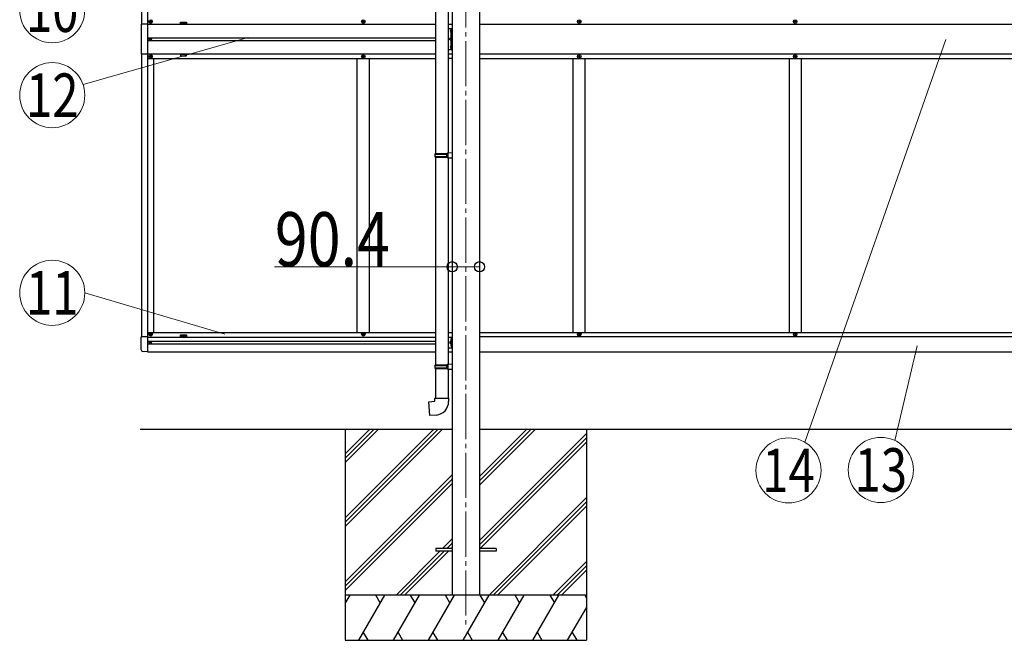
# Model space of a CAD drawing. Units: millimetres. Extents: x 0 to 33640, y 0 to 23760.
# Drawn here: x 6447 to 9712, y 5081 to 7139 of the extents above; entities that cross this region are included whole.
import ezdxf
from ezdxf.enums import TextEntityAlignment as Align

# ---------------------------------------------------------------- set-up
doc = ezdxf.new("R2010")
doc.units = ezdxf.units.MM
doc.linetypes.add('YCENTER_1', pattern=[13, 10, -1, 1, -1])
doc.linetypes.add('YHIDDEN_1', pattern=[4, 3, -1])
for name, color, linetype, lineweight in [('YKK_12', 2, 'Continuous', 13), ('YKK_13', 4, 'Continuous', 30), ('YKK_A1', 4, 'Continuous', 30), ('YKK_D', 6, 'Continuous', 13)]:
    doc.layers.add(name, color=color, linetype=linetype, lineweight=lineweight)
doc.styles.add('text-b', font='extslim2.shx', dxfattribs={"width": 0.8, "bigfont": 'extfont2.shx'})

msp = doc.modelspace()

# ---------------------------------------------------------------- linework, layer by layer
at = {"layer": 'YKK_12', "linetype": 'YCENTER_1', "ltscale": 15}
msp.add_line((7926.9, 7847.8), (7926.9, 5130.9), dxfattribs=at)
at = {"layer": 'YKK_13'}
for p, q in [((7825.7, 7383.6), (7825.7, 6695)), ((7867.7, 7381), (7867.7, 6697.6)), ((7877.4, 7105.7), (7877.6, 7105.7)), ((7877.4, 7096.2), (7877.6, 7096.2)), ((7878.3, 7105), (7878.3, 7096.9)), ((7877.4, 7052.7), (7877.6, 7052.7)), ((7877.4, 7043.2), (7877.6, 7043.2)), ((7878.3, 7052), (7878.3, 7043.9)), ((7823.7, 6693), (7824.7, 6695)), ((7824.7, 6695), (7867.7, 6695)), ((7863.2, 6693), (7862.8, 6695)), ((7865.7, 6697.5), (7881.7, 6698)), ((7865.7, 6695.5), (7865.7, 6697.5)), ((7865.7, 6695.5), (7867.7, 6695.5)), ((7867.7, 6682.5), (7867.7, 6695.5)), ((7881.7, 6698), (7881.7, 6680.1)), ((7823.7, 6693), (7867.7, 6693)), ((7823.7, 6693), (7823.7, 6685)), ((7823.7, 6685), (7867.7, 6685)), ((7823.7, 6685), (7824.7, 6683)), ((7824.7, 6683), (7867.7, 6683)), ((7825.7, 6683), (7825.7, 5994.5)), ((7863.2, 6685), (7862.8, 6683)), ((7863.2, 6693), (7863.2, 6685)), ((7865.7, 6682.5), (7867.7, 6682.5)), ((7865.7, 6680.5), (7865.7, 6682.5)), ((7865.7, 6680.5), (7881.7, 6680.1)), ((7867.7, 6680.5), (7867.7, 5997)), ((7823.7, 5992.5), (7824.7, 5994.5)), ((7823.7, 5992.5), (7867.7, 5992.5)), ((7823.7, 5992.5), (7823.7, 5984.5)), ((7823.7, 5984.5), (7867.7, 5984.5)), ((7823.7, 5984.5), (7824.7, 5982.5)), ((7824.7, 5994.5), (7867.7, 5994.5)), ((7824.7, 5982.5), (7867.7, 5982.5)), ((7825.7, 5982.5), (7825.7, 5883.5)), ((7863.2, 5992.5), (7862.8, 5994.5)), ((7863.2, 5984.5), (7862.8, 5982.5)), ((7863.2, 5992.5), (7863.2, 5984.5)), ((7865.7, 5997), (7881.7, 5997.4)), ((7865.7, 5995), (7865.7, 5997)), ((7865.7, 5995), (7867.7, 5995)), ((7865.7, 5982), (7867.7, 5982)), ((7865.7, 5980), (7865.7, 5982)), ((7865.7, 5980), (7881.7, 5979.5)), ((7867.7, 5982), (7867.7, 5995)), ((7867.7, 5979.9), (7867.7, 5883.5)), ((7881.7, 5997.4), (7881.7, 5979.5)), ((7823.7, 5883.5), (7869.7, 5883.5)), ((7823.7, 5873.5), (7823.7, 5883.5)), ((7869.7, 5883.5), (7869.7, 5872.6)), ((7803.8, 5871.8), (7823.7, 5873.5)), ((7807.8, 5825.9), (7803.8, 5871.8)), ((7828.6, 5827.8), (7807.8, 5825.9)), ((7826.9, 5385.4), (7826.9, 5376.4)), ((7881.7, 5385.4), (7826.9, 5385.4)), ((7881.7, 5376.4), (7826.9, 5376.4)), ((8026.9, 5385.4), (7972.1, 5385.4)), ((8026.9, 5376.4), (7972.1, 5376.4)), ((8026.9, 5385.4), (8026.9, 5376.4))]:
    msp.add_line(p, q, dxfattribs=at)
at = {"layer": 'YKK_13', "linetype": 'Continuous', "ltscale": 0.5}
for p, q in [((6870.9, 7123.4), (6850.2, 7123.4)), ((6850.2, 7123.4), (6850.2, 7025.4)), ((6879.4, 7131.9), (6879.4, 7132.9)), ((6879.4, 7132.9), (6880.4, 7132.9)), ((6880.4, 7131.9), (6879.4, 7131.9)), ((6881.4, 7133.9), (6881.4, 7134.9)), ((6881.4, 7134.9), (6882.4, 7134.9)), ((6881.4, 7129.9), (6881.4, 7130.9)), ((6882.4, 7129.9), (6881.4, 7129.9)), ((6882.4, 7134.9), (6882.4, 7133.9)), ((6882.4, 7130.9), (6882.4, 7129.9)), ((6883.4, 7132.9), (6884.4, 7132.9)), ((6884.4, 7131.9), (6883.4, 7131.9)), ((6884.4, 7132.9), (6884.4, 7131.9)), ((7584.4, 7131.9), (7584.4, 7132.9)), ((7584.4, 7132.9), (7585.4, 7132.9)), ((7585.4, 7131.9), (7584.4, 7131.9)), ((7586.4, 7133.9), (7586.4, 7134.9)), ((7586.4, 7134.9), (7587.4, 7134.9)), ((7586.4, 7129.9), (7586.4, 7130.9)), ((7587.4, 7129.9), (7586.4, 7129.9)), ((7587.4, 7134.9), (7587.4, 7133.9)), ((7587.4, 7130.9), (7587.4, 7129.9)), ((7588.4, 7132.9), (7589.4, 7132.9)), ((7589.4, 7131.9), (7588.4, 7131.9)), ((7589.4, 7132.9), (7589.4, 7131.9)), ((8300.4, 7131.9), (8300.4, 7132.9)), ((8300.4, 7132.9), (8301.4, 7132.9)), ((8301.4, 7131.9), (8300.4, 7131.9)), ((8302.4, 7133.9), (8302.4, 7134.9)), ((8302.4, 7134.9), (8303.4, 7134.9)), ((8302.4, 7129.9), (8302.4, 7130.9)), ((8303.4, 7129.9), (8302.4, 7129.9)), ((8303.4, 7134.9), (8303.4, 7133.9)), ((8303.4, 7130.9), (8303.4, 7129.9)), ((8304.4, 7132.9), (8305.4, 7132.9)), ((8305.4, 7131.9), (8304.4, 7131.9)), ((8305.4, 7132.9), (8305.4, 7131.9)), ((9016.4, 7131.9), (9016.4, 7132.9)), ((9016.4, 7132.9), (9017.4, 7132.9)), ((9017.4, 7131.9), (9016.4, 7131.9)), ((9018.4, 7133.9), (9018.4, 7134.9)), ((9018.4, 7134.9), (9019.4, 7134.9)), ((9018.4, 7129.9), (9018.4, 7130.9)), ((9019.4, 7129.9), (9018.4, 7129.9)), ((9019.4, 7134.9), (9019.4, 7133.9)), ((9019.4, 7130.9), (9019.4, 7129.9)), ((9020.4, 7132.9), (9021.4, 7132.9)), ((9021.4, 7131.9), (9020.4, 7131.9)), ((9021.4, 7132.9), (9021.4, 7131.9)), ((7866.8, 7109.4), (7880.8, 7109.4)), ((7878.3, 7039.4), (7878.3, 7109.4)), ((7880.8, 7109.4), (7880.8, 7039.4)), ((6878.9, 7074.8), (6878.9, 7074)), ((6879.7, 7074.8), (6878.9, 7074.8)), ((6878.9, 7074), (6879.7, 7074)), ((6881.3, 7076.5), (6880.5, 7076.5)), ((6880.5, 7076.5), (6880.5, 7075.6)), ((6880.5, 7073.2), (6880.5, 7072.4)), ((6880.5, 7072.4), (6881.3, 7072.4)), ((6881.3, 7075.6), (6881.3, 7076.5)), ((6881.3, 7072.4), (6881.3, 7073.2)), ((6883, 7074.8), (6882.1, 7074.8)), ((6882.1, 7074), (6883, 7074)), ((6883, 7074), (6883, 7074.8)), ((6850.2, 7025.4), (6870.9, 7025.4)), ((7866.8, 7039.4), (7880.8, 7039.4)), ((6879.4, 7016.9), (6879.4, 7015.9)), ((6880.4, 7016.9), (6879.4, 7016.9)), ((6879.4, 7015.9), (6880.4, 7015.9)), ((6882.4, 7018.9), (6881.4, 7018.9)), ((6881.4, 7018.9), (6881.4, 7017.9)), ((6881.4, 7014.9), (6881.4, 7013.9)), ((6881.4, 7013.9), (6882.4, 7013.9)), ((6882.4, 7017.9), (6882.4, 7018.9)), ((6882.4, 7013.9), (6882.4, 7014.9)), ((6884.4, 7016.9), (6883.4, 7016.9)), ((6883.4, 7015.9), (6884.4, 7015.9)), ((6884.4, 7015.9), (6884.4, 7016.9)), ((7584.4, 7016.9), (7584.4, 7015.9)), ((7585.4, 7016.9), (7584.4, 7016.9)), ((7584.4, 7015.9), (7585.4, 7015.9)), ((7587.4, 7018.9), (7586.4, 7018.9)), ((7586.4, 7018.9), (7586.4, 7017.9)), ((7586.4, 7014.9), (7586.4, 7013.9)), ((7586.4, 7013.9), (7587.4, 7013.9)), ((7587.4, 7017.9), (7587.4, 7018.9)), ((7587.4, 7013.9), (7587.4, 7014.9)), ((7589.4, 7016.9), (7588.4, 7016.9)), ((7588.4, 7015.9), (7589.4, 7015.9)), ((7589.4, 7015.9), (7589.4, 7016.9)), ((8300.4, 7016.9), (8300.4, 7015.9)), ((8301.4, 7016.9), (8300.4, 7016.9)), ((8300.4, 7015.9), (8301.4, 7015.9)), ((8303.4, 7018.9), (8302.4, 7018.9)), ((8302.4, 7018.9), (8302.4, 7017.9)), ((8302.4, 7014.9), (8302.4, 7013.9)), ((8302.4, 7013.9), (8303.4, 7013.9)), ((8303.4, 7017.9), (8303.4, 7018.9)), ((8303.4, 7013.9), (8303.4, 7014.9)), ((8305.4, 7016.9), (8304.4, 7016.9)), ((8304.4, 7015.9), (8305.4, 7015.9)), ((8305.4, 7015.9), (8305.4, 7016.9)), ((9016.4, 7016.9), (9016.4, 7015.9)), ((9017.4, 7016.9), (9016.4, 7016.9)), ((9016.4, 7015.9), (9017.4, 7015.9)), ((9019.4, 7018.9), (9018.4, 7018.9)), ((9018.4, 7018.9), (9018.4, 7017.9)), ((9018.4, 7014.9), (9018.4, 7013.9)), ((9018.4, 7013.9), (9019.4, 7013.9)), ((9019.4, 7017.9), (9019.4, 7018.9)), ((9019.4, 7013.9), (9019.4, 7014.9)), ((9021.4, 7016.9), (9020.4, 7016.9)), ((9020.4, 7015.9), (9021.4, 7015.9)), ((9021.4, 7015.9), (9021.4, 7016.9)), ((6870.9, 6086.6), (6850.4, 6086.6)), ((6850.4, 6043.7), (6850.4, 6086.6)), ((6879.4, 6094.9), (6879.4, 6095.9)), ((6879.4, 6095.9), (6880.4, 6095.9)), ((6880.4, 6094.9), (6879.4, 6094.9)), ((6881.4, 6096.9), (6881.4, 6097.9)), ((6881.4, 6097.9), (6882.4, 6097.9)), ((6881.4, 6092.9), (6881.4, 6093.9)), ((6882.4, 6092.9), (6881.4, 6092.9)), ((6882.4, 6097.9), (6882.4, 6096.9)), ((6882.4, 6093.9), (6882.4, 6092.9)), ((6883.4, 6095.9), (6884.4, 6095.9)), ((6884.4, 6094.9), (6883.4, 6094.9)), ((6884.4, 6095.9), (6884.4, 6094.9)), ((7584.4, 6094.9), (7584.4, 6095.9)), ((7584.4, 6095.9), (7585.4, 6095.9)), ((7585.4, 6094.9), (7584.4, 6094.9)), ((7586.4, 6096.9), (7586.4, 6097.9)), ((7586.4, 6097.9), (7587.4, 6097.9)), ((7586.4, 6092.9), (7586.4, 6093.9)), ((7587.4, 6092.9), (7586.4, 6092.9)), ((7587.4, 6097.9), (7587.4, 6096.9)), ((7587.4, 6093.9), (7587.4, 6092.9)), ((7588.4, 6095.9), (7589.4, 6095.9)), ((7589.4, 6094.9), (7588.4, 6094.9)), ((7589.4, 6095.9), (7589.4, 6094.9)), ((7866.8, 6085.9), (7881.7, 6085.9)), ((7878.6, 6073), (7872.2, 6068.4)), ((7879.2, 6082.1), (7878.9, 6082.1)), ((7878.9, 6082.1), (7878.9, 6072.7)), ((7879.2, 6085.9), (7879.2, 6050.9)), ((7879.2, 6082.1), (7879.2, 6072.7)), ((7881.7, 6085.9), (7881.7, 6050.9)), ((8300.4, 6094.9), (8300.4, 6095.9)), ((8300.4, 6095.9), (8301.4, 6095.9)), ((8301.4, 6094.9), (8300.4, 6094.9)), ((8302.4, 6096.9), (8302.4, 6097.9)), ((8302.4, 6097.9), (8303.4, 6097.9)), ((8302.4, 6092.9), (8302.4, 6093.9)), ((8303.4, 6092.9), (8302.4, 6092.9)), ((8303.4, 6097.9), (8303.4, 6096.9)), ((8303.4, 6093.9), (8303.4, 6092.9)), ((8304.4, 6095.9), (8305.4, 6095.9)), ((8305.4, 6094.9), (8304.4, 6094.9)), ((8305.4, 6095.9), (8305.4, 6094.9)), ((9016.4, 6094.9), (9016.4, 6095.9)), ((9016.4, 6095.9), (9017.4, 6095.9)), ((9017.4, 6094.9), (9016.4, 6094.9)), ((9018.4, 6096.9), (9018.4, 6097.9)), ((9018.4, 6097.9), (9019.4, 6097.9)), ((9018.4, 6092.9), (9018.4, 6093.9)), ((9019.4, 6092.9), (9018.4, 6092.9)), ((9019.4, 6097.9), (9019.4, 6096.9)), ((9019.4, 6093.9), (9019.4, 6092.9)), ((9020.4, 6095.9), (9021.4, 6095.9)), ((9021.4, 6094.9), (9020.4, 6094.9)), ((9021.4, 6095.9), (9021.4, 6094.9)), ((6878.9, 6068.8), (6878.9, 6068)), ((6879.7, 6068.8), (6878.9, 6068.8)), ((6878.9, 6068), (6879.7, 6068)), ((6881.3, 6070.5), (6880.5, 6070.5)), ((6880.5, 6070.5), (6880.5, 6069.6)), ((6880.5, 6067.2), (6880.5, 6066.4)), ((6880.5, 6066.4), (6881.3, 6066.4)), ((6881.3, 6069.6), (6881.3, 6070.5)), ((6881.3, 6066.4), (6881.3, 6067.2)), ((6883, 6068.8), (6882.1, 6068.8)), ((6882.1, 6068), (6883, 6068)), ((6883, 6068), (6883, 6068.8)), ((7866.8, 6050.9), (7881.7, 6050.9)), ((7872.2, 6068.4), (7878.6, 6063.8)), ((7879.2, 6068.4), (7872.2, 6068.4)), ((7878.9, 6072.7), (7879.2, 6072.7)), ((7878.9, 6064.1), (7879.2, 6064.1)), ((7878.9, 6054.7), (7878.9, 6064.1)), ((7879.2, 6054.7), (7878.9, 6054.7)), ((7879.2, 6054.7), (7879.2, 6064.1)), ((6870.9, 6037.4), (6855.6, 6038.2))]:
    msp.add_line(p, q, dxfattribs=at)
at = {"layer": 'YKK_13', "linetype": 'YHIDDEN_1'}
for p, q in [((7878.3, 7102), (7875.6, 7103.4)), ((7878.3, 7099.8), (7875.6, 7098.5)), ((7878.3, 7102), (7878.9, 7100.9)), ((7878.3, 7099.8), (7878.9, 7100.9)), ((7878.3, 7079.4), (7871.3, 7074.4)), ((7878.3, 7074.4), (7871.3, 7074.4)), ((7878.3, 7069.4), (7871.3, 7074.4)), ((7878.3, 7049), (7875.6, 7050.4)), ((7878.3, 7046.8), (7875.6, 7045.5)), ((7878.3, 7049), (7878.9, 7047.9)), ((7878.3, 7046.8), (7878.9, 7047.9))]:
    msp.add_line(p, q, dxfattribs=at)
at = {"layer": 'YKK_13', "linetype": 'YHIDDEN_1', "ltscale": 0.5}
for p, q in [((7877.1, 6079.6), (7879.1, 6078.6)), ((7877.1, 6075.3), (7879.1, 6076.3)), ((7879.2, 6078.6), (7879.8, 6077.4)), ((7879.2, 6076.3), (7879.8, 6077.4)), ((7877.1, 6061.6), (7879.1, 6060.6)), ((7877.1, 6057.3), (7879.1, 6058.3)), ((7879.2, 6060.6), (7879.8, 6059.4)), ((7879.2, 6058.3), (7879.8, 6059.4))]:
    msp.add_line(p, q, dxfattribs=at)
at = {"layer": 'YKK_13', "linetype": 'Continuous', "ltscale": 0.5}
for centre, radius in [((6881.9, 7132.4), 5.9), ((7586.9, 7132.4), 5.9), ((8302.9, 7132.4), 5.9), ((9018.9, 7132.4), 5.9), ((6880.9, 7074.4), 3.75), ((6881.9, 7016.4), 5.9), ((7586.9, 7016.4), 5.9), ((8302.9, 7016.4), 5.9), ((9018.9, 7016.4), 5.9), ((6881.9, 6095.4), 5.9), ((7586.9, 6095.4), 5.9), ((8302.9, 6095.4), 5.9), ((9018.9, 6095.4), 5.9), ((6880.9, 6068.4), 3.75)]:
    msp.add_circle(centre, radius, dxfattribs=at)
for centre, radius, start, end in [((6880.4, 7133.9), 1, 270, 0), ((6880.4, 7130.9), 1, 0, 90), ((6883.4, 7133.9), 1, 180, 270), ((6883.4, 7130.9), 1, 90, 180), ((7585.4, 7133.9), 1, 270, 0), ((7585.4, 7130.9), 1, 0, 90), ((7588.4, 7133.9), 1, 180, 270), ((7588.4, 7130.9), 1, 90, 180), ((8301.4, 7133.9), 1, 270, 0), ((8301.4, 7130.9), 1, 0, 90), ((8304.4, 7133.9), 1, 180, 270), ((8304.4, 7130.9), 1, 90, 180), ((9017.4, 7133.9), 1, 270, 0), ((9017.4, 7130.9), 1, 0, 90), ((9020.4, 7133.9), 1, 180, 270), ((9020.4, 7130.9), 1, 90, 180), ((6879.7, 7075.6), 0.82, 270, 0), ((6879.7, 7073.2), 0.82, 0, 90), ((6882.1, 7075.6), 0.82, 180, 270), ((6882.1, 7073.2), 0.82, 90, 180), ((6880.4, 7017.9), 1, 270, 0), ((6880.4, 7014.9), 1, 0, 90), ((6883.4, 7017.9), 1, 180, 270), ((6883.4, 7014.9), 1, 90, 180), ((7585.4, 7017.9), 1, 270, 0), ((7585.4, 7014.9), 1, 0, 90), ((7588.4, 7017.9), 1, 180, 270), ((7588.4, 7014.9), 1, 90, 180), ((8301.4, 7017.9), 1, 270, 0), ((8301.4, 7014.9), 1, 0, 90), ((8304.4, 7017.9), 1, 180, 270), ((8304.4, 7014.9), 1, 90, 180), ((9017.4, 7017.9), 1, 270, 0), ((9017.4, 7014.9), 1, 0, 90), ((9020.4, 7017.9), 1, 180, 270), ((9020.4, 7014.9), 1, 90, 180), ((6880.4, 6096.9), 1, 270, 0), ((6880.4, 6093.9), 1, 0, 90), ((6883.4, 6096.9), 1, 180, 270), ((6883.4, 6093.9), 1, 90, 180), ((7585.4, 6096.9), 1, 270, 0), ((7585.4, 6093.9), 1, 0, 90), ((7588.4, 6096.9), 1, 180, 270), ((7588.4, 6093.9), 1, 90, 180), ((7882.8, 6077.4), 6.1, 129.6019, 230.3981), ((8301.4, 6096.9), 1, 270, 0), ((8301.4, 6093.9), 1, 0, 90), ((8304.4, 6096.9), 1, 180, 270), ((8304.4, 6093.9), 1, 90, 180), ((9017.4, 6096.9), 1, 270, 0), ((9017.4, 6093.9), 1, 0, 90), ((9020.4, 6096.9), 1, 180, 270), ((9020.4, 6093.9), 1, 90, 180), ((6855.9, 6043.7), 5.5, 180, 267), ((6879.7, 6069.6), 0.82, 270, 0), ((6879.7, 6067.2), 0.82, 0, 90), ((6882.1, 6069.6), 0.82, 180, 270), ((6882.1, 6067.2), 0.82, 90, 180), ((7882.8, 6059.4), 6.1, 129.6019, 230.3981)]:
    msp.add_arc(centre, radius, start, end, dxfattribs=at)
at = {"layer": 'YKK_13'}
for centre, radius, start, end in [((7882.2, 7100.9), 7, 140.8765, 180), ((7882.2, 7100.9), 7, 180, 219.1235), ((7877.4, 7104.8), 0.862, 90, 140.8765), ((7877.4, 7097), 0.862, 219.1235, 270), ((7877.6, 7105), 0.7, 0, 90), ((7877.6, 7096.9), 0.7, 270, 0), ((7882.2, 7047.9), 7, 140.8765, 180), ((7877.4, 7051.8), 0.862, 90, 140.8765), ((7877.6, 7052), 0.7, 0, 90), ((7882.2, 7047.9), 7, 180, 219.1235), ((7877.4, 7044), 0.862, 219.1235, 270), ((7877.6, 7043.9), 0.7, 270, 0), ((7824.7, 5872.6), 45, 275, 0)]:
    msp.add_arc(centre, radius, start, end, dxfattribs=at)
at = {"layer": 'YKK_A1'}
for p, q in [((7881.7, 8145.8), (7881.7, 5230.9)), ((7972.1, 8145.8), (7972.1, 5230.9)), ((6980.9, 7125.4), (6980.9, 7130.4)), ((6980.9, 7130.4), (7000.9, 7130.4)), ((7000.9, 7125.4), (6980.9, 7125.4)), ((7000.9, 7130.4), (7000.9, 7125.4)), ((7000.9, 7023.4), (6980.9, 7023.4)), ((6980.9, 7023.4), (6980.9, 7018.4)), ((7000.9, 7018.4), (7000.9, 7023.4)), ((6980.9, 7018.4), (7000.9, 7018.4)), ((6980.9, 6088.4), (6980.9, 6093.4)), ((6980.9, 6093.4), (7000.9, 6093.4)), ((7000.9, 6088.4), (6980.9, 6088.4)), ((7000.9, 6093.4), (7000.9, 6088.4)), ((6846.9, 5780.9), (7881.7, 5780.9)), ((7526.9, 5780.9), (7526.9, 5080.9)), ((7972.1, 5780.9), (10781.7, 5780.9)), ((8326.9, 5780.9), (8326.9, 5080.9))]:
    msp.add_line(p, q, dxfattribs=at)
at = {"layer": 'YKK_A1', "linetype": 'Continuous', "ltscale": 0.5}
for p, q in [((6870.9, 8111.4), (6870.9, 7074.4)), ((6850.9, 8062.2), (6850.9, 7123.4)), ((6870.9, 7123.4), (7824.8, 7123.4)), ((7866.8, 7123.4), (7881.7, 7123.4)), ((7972.1, 7123.4), (10781.7, 7123.4)), ((6870.9, 7078.9), (7824.8, 7078.9)), ((6870.9, 7074.4), (6870.9, 6037.4)), ((6870.9, 7069.9), (7824.8, 7069.9)), ((6850.9, 7025.4), (6850.9, 6086.6)), ((6870.9, 7025.4), (7824.8, 7025.4)), ((7866.8, 7025.4), (7881.7, 7025.4)), ((7972.1, 7025.4), (10781.7, 7025.4)), ((6870.9, 7009.9), (7824.8, 7009.9)), ((6890.9, 7009.9), (6890.9, 6101.9)), ((7566.9, 6101.9), (7566.9, 7009.9)), ((7606.9, 6101.9), (7606.9, 7009.9)), ((7881.7, 7009.4), (7866.8, 7009.4)), ((7972.1, 7009.9), (10781.7, 7009.9)), ((8282.9, 6101.9), (8282.9, 7009.9)), ((8322.9, 6101.9), (8322.9, 7009.9)), ((8998.9, 7009.9), (8998.9, 6101.9)), ((9038.9, 7009.9), (9038.9, 6101.9)), ((6870.9, 6101.9), (7824.8, 6101.9)), ((6870.9, 6086.4), (7824.8, 6086.4)), ((6870.9, 6072.9), (7824.8, 6072.9)), ((7866.8, 6101.9), (7881.7, 6101.9)), ((7866.8, 6086.4), (7881.7, 6086.4)), ((7972.1, 6101.9), (10781.7, 6101.9)), ((7972.1, 6087.9), (10781.7, 6087.9)), ((6870.9, 6063.9), (7824.8, 6063.9)), ((6870.9, 6037.9), (7824.8, 6037.9)), ((7866.8, 6037.9), (7881.7, 6037.9)), ((7972.1, 6037.9), (10781.7, 6037.9))]:
    msp.add_line(p, q, dxfattribs=at)
at = {"layer": 'YKK_A1', "linetype": 'Continuous'}
for p, q in [((7526.9, 5486.7), (7821.1, 5780.9)), ((7526.9, 5472.6), (7835.2, 5780.9)), ((7526.9, 5458.4), (7849.4, 5780.9)), ((7526.9, 5670.6), (7637.2, 5780.9)), ((7526.9, 5684.7), (7623.1, 5780.9)), ((7526.9, 5698.9), (7609, 5780.9)), ((7972.1, 5595.3), (8157.7, 5780.9)), ((7972.1, 5609.4), (8143.6, 5780.9)), ((7972.1, 5623.6), (8129.5, 5780.9)), ((7972.1, 5411.4), (8326.9, 5766.2)), ((7972.1, 5397.3), (8326.9, 5752.1)), ((7974.4, 5385.4), (8326.9, 5737.9)), ((7526.9, 5274.6), (7881.7, 5629.4)), ((7526.9, 5260.5), (7881.7, 5615.3)), ((7526.9, 5246.3), (7881.7, 5601.1)), ((8003.7, 5230.9), (8326.9, 5554.1)), ((8017.9, 5230.9), (8326.9, 5540)), ((8032, 5230.9), (8326.9, 5525.8)), ((7849.8, 5385.4), (7881.7, 5417.3)), ((7864, 5385.4), (7881.7, 5403.1)), ((7878.1, 5385.4), (7881.7, 5389)), ((7695.3, 5230.9), (7840.8, 5376.4)), ((7709.5, 5230.9), (7855, 5376.4)), ((7723.6, 5230.9), (7869.1, 5376.4)), ((8215.8, 5230.9), (8326.9, 5342)), ((8230, 5230.9), (8326.9, 5327.8)), ((8244.1, 5230.9), (8326.9, 5313.7)), ((8326.9, 5230.9), (7526.9, 5230.9)), ((7526.9, 5203.4), (7542.8, 5230.9)), ((7571.6, 5080.9), (7658.3, 5230.9)), ((7643.3, 5204.9), (7628.3, 5230.9)), ((7687.1, 5080.9), (7773.7, 5230.9)), ((7758.7, 5204.9), (7743.7, 5230.9)), ((7802.6, 5080.9), (7889.2, 5230.9)), ((7874.2, 5204.9), (7859.2, 5230.9)), ((7918.1, 5080.9), (8004.7, 5230.9)), ((7989.7, 5204.9), (7974.7, 5230.9)), ((8033.5, 5080.9), (8120.1, 5230.9)), ((8105.1, 5204.9), (8090.1, 5230.9)), ((8149, 5080.9), (8235.6, 5230.9)), ((8205.6, 5230.9), (8220.6, 5204.9)), ((8321.1, 5230.9), (8326.9, 5220.8)), ((8264.5, 5080.9), (8326.9, 5189)), ((7586.6, 5106.9), (7601.6, 5080.9)), ((7702.1, 5106.9), (7717.1, 5080.9)), ((7817.6, 5106.9), (7832.6, 5080.9)), ((7933.1, 5106.9), (7948.1, 5080.9)), ((8048.5, 5106.9), (8063.5, 5080.9)), ((8164, 5106.9), (8179, 5080.9)), ((8279.5, 5106.9), (8294.5, 5080.9)), ((7526.9, 5080.9), (8326.9, 5080.9))]:
    msp.add_line(p, q, dxfattribs=at)
at = {"layer": 'YKK_D'}
for p, q in [((7205.4, 7079.7), (6657.5, 6923.7)), ((9518.7, 7072.9), (9050.8, 5737.8)), ((7881.7, 6319.5), (7292.5, 6319.5)), ((7972.1, 6319.5), (7881.7, 6319.5)), ((7127.3, 6096.2), (6663.4, 6233.1)), ((9423.3, 6057.7), (9349.7, 5743.2))]:
    msp.add_line(p, q, dxfattribs=at)
for centre in [(6555.4, 7169.9), (6555.4, 6888.4), (6555.4, 6233.1), (8996.9, 5644.2), (9302.9, 5645.8)]:
    msp.add_circle(centre, 108, dxfattribs=at)
at = {"layer": 'YKK_D', "linetype": 'ByBlock', "lineweight": -2}
for centre in [(7881.7, 6319.5), (7972.1, 6319.5)]:
    msp.add_circle(centre, 17, dxfattribs=at)

# ---------------------------------------------------------------- texts
at = {"layer": 'YKK_D', "ltscale": 20, "style": 'text-b', "width": 0.8}
for s, p in [('10', (6555.4, 7169.9)), ('12', (6555.4, 6888.4)), ('11', (6555.4, 6233.1)), ('14', (8996.9, 5644.2)), ('13', (9302.9, 5645.8))]:
    msp.add_text(s, height=144, dxfattribs=at).set_placement(p, align=Align.MIDDLE_CENTER)
at = {"layer": 'YKK_D', "style": 'text-b', "width": 0.8}
msp.add_text('90.4', height=180, dxfattribs=at).set_placement((7293.5, 6320.5))

doc.saveas('drawing.dxf')
